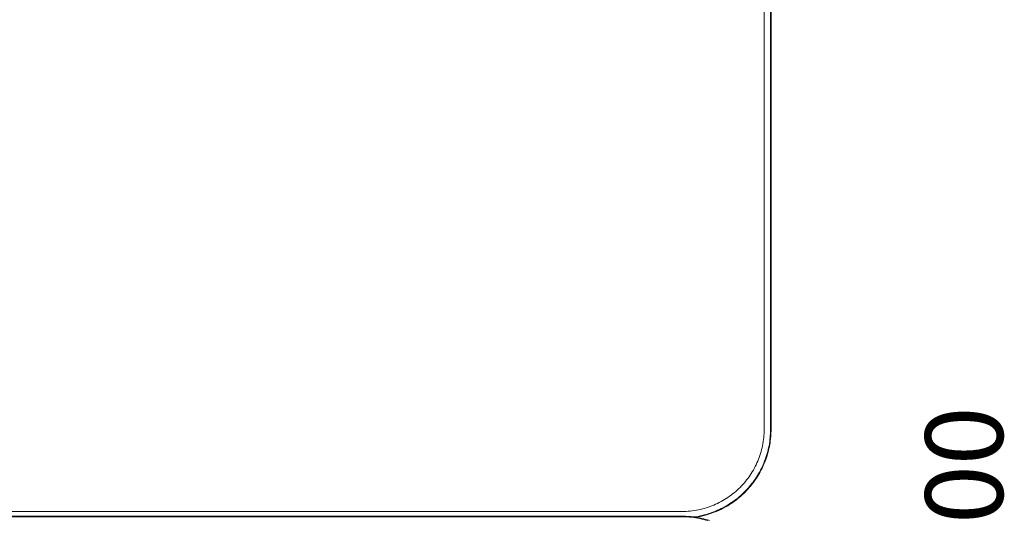
# Model space of a CAD drawing. Units: centimetres. Extents: x -934 to -775, y 12 to 126.
# Drawn here: x -804 to -775, y 50 to 64 of the extents above; entities that cross this region are included whole.
import ezdxf

# ---------------------------------------------------------------- set-up
doc = ezdxf.new("R2010")
doc.units = ezdxf.units.CM
doc.header["$MEASUREMENT"] = 0
doc.layers.add('Livello 1', color=7, linetype='Continuous', true_color=0x000000)
doc.styles.add('Arial Normale', font='txt')

# ---------------------------------------------------------------- blocks, each defined once
blk = doc.blocks.new('block 9')
at = {"layer": 'Livello 1', "color": 250, "lineweight": 20, "true_color": 0x231f20}
for points in [[(-782.038, 52.424), (-782.038, 84.161)], [(-781.854, 84.16), (-781.854, 52.424)], [(-781.838, 84.161), (-781.838, 52.424)], [(-784.42, 50.041), (-784.359, 50.041), (-784.299, 50.043), (-784.238, 50.047), (-784.178, 50.052), (-784.119, 50.059), (-784.059, 50.067), (-784.001, 50.076), (-783.942, 50.087), (-783.885, 50.1), (-783.827, 50.114), (-783.77, 50.129), (-783.714, 50.146), (-783.659, 50.164), (-783.604, 50.183), (-783.549, 50.204), (-783.495, 50.226), (-783.442, 50.249), (-783.39, 50.273), (-783.338, 50.299), (-783.287, 50.326), (-783.236, 50.355), (-783.187, 50.384), (-783.138, 50.415), (-783.09, 50.446), (-783.042, 50.479), (-782.996, 50.513), (-782.95, 50.548), (-782.905, 50.584), (-782.862, 50.621), (-782.819, 50.659), (-782.777, 50.699), (-782.735, 50.739), (-782.695, 50.78), (-782.656, 50.822), (-782.618, 50.865), (-782.581, 50.909), (-782.545, 50.954), (-782.51, 50.999), (-782.476, 51.046), (-782.443, 51.093), (-782.411, 51.141), (-782.381, 51.19), (-782.351, 51.24), (-782.323, 51.29), (-782.296, 51.341), (-782.27, 51.393), (-782.246, 51.445), (-782.223, 51.499), (-782.201, 51.553), (-782.18, 51.607), (-782.161, 51.662), (-782.143, 51.718), (-782.126, 51.774), (-782.111, 51.831), (-782.097, 51.888), (-782.084, 51.946), (-782.073, 52.004), (-782.064, 52.063), (-782.056, 52.122), (-782.049, 52.182), (-782.044, 52.242), (-782.041, 52.302), (-782.039, 52.363), (-782.038, 52.424)], [(-781.854, 52.424), (-781.854, 52.363), (-781.856, 52.302), (-781.859, 52.242), (-781.864, 52.182), (-781.87, 52.122), (-781.877, 52.063), (-781.886, 52.004), (-781.896, 51.946), (-781.908, 51.888), (-781.921, 51.831), (-781.935, 51.774), (-781.95, 51.717), (-781.967, 51.661), (-781.985, 51.605), (-782.004, 51.55), (-782.024, 51.496), (-782.046, 51.442), (-782.069, 51.389), (-782.093, 51.336), (-782.118, 51.284), (-782.144, 51.233), (-782.172, 51.182), (-782.2, 51.132), (-782.23, 51.083), (-782.261, 51.034), (-782.293, 50.986), (-782.325, 50.939), (-782.359, 50.892), (-782.394, 50.847), (-782.43, 50.802), (-782.467, 50.758), (-782.505, 50.715), (-782.544, 50.672), (-782.583, 50.631), (-782.624, 50.59), (-782.665, 50.55), (-782.708, 50.512), (-782.751, 50.474), (-782.795, 50.437), (-782.84, 50.401), (-782.886, 50.366), (-782.933, 50.332), (-782.98, 50.299), (-783.028, 50.267), (-783.077, 50.236), (-783.127, 50.206), (-783.177, 50.177), (-783.228, 50.15), (-783.28, 50.123), (-783.333, 50.098), (-783.386, 50.074), (-783.44, 50.051), (-783.494, 50.029), (-783.549, 50.008), (-783.605, 49.989), (-783.661, 49.971), (-783.718, 49.954), (-783.775, 49.938), (-783.833, 49.924), (-783.891, 49.911), (-783.95, 49.899), (-784.009, 49.889), (-784.069, 49.88), (-784.129, 49.872)], [(-781.838, 52.424), (-781.839, 52.368), (-781.84, 52.311), (-781.843, 52.255), (-781.848, 52.199), (-781.853, 52.144), (-781.86, 52.088), (-781.868, 52.033), (-781.877, 51.978), (-781.887, 51.923), (-781.898, 51.869), (-781.911, 51.814), (-781.925, 51.76), (-781.939, 51.707), (-781.955, 51.654), (-781.973, 51.601), (-781.991, 51.548), (-782.01, 51.496), (-782.031, 51.445), (-782.052, 51.393), (-782.075, 51.343), (-782.099, 51.292), (-782.124, 51.243), (-782.15, 51.193), (-782.177, 51.145), (-782.205, 51.097), (-782.234, 51.049), (-782.264, 51.002), (-782.296, 50.956), (-782.328, 50.91), (-782.362, 50.865), (-782.396, 50.82), (-782.431, 50.776)], [(-782.431, 50.776), (-782.47, 50.731), (-782.509, 50.687), (-782.549, 50.644), (-782.589, 50.602), (-782.631, 50.561), (-782.674, 50.521), (-782.717, 50.482), (-782.762, 50.444), (-782.807, 50.407), (-782.852, 50.372), (-782.899, 50.337), (-782.946, 50.303), (-782.994, 50.27), (-783.043, 50.239), (-783.093, 50.208), (-783.143, 50.179), (-783.194, 50.151), (-783.245, 50.124), (-783.297, 50.098), (-783.35, 50.073), (-783.403, 50.05), (-783.456, 50.028), (-783.511, 50.006), (-783.565, 49.987), (-783.621, 49.968), (-783.676, 49.95), (-783.733, 49.934), (-783.789, 49.919), (-783.846, 49.906), (-783.904, 49.893), (-783.961, 49.882), (-784.019, 49.872)], [(-816.157, 50.041), (-784.42, 50.041)], [(-816.157, 49.904), (-784.421, 49.904)], [(-816.156, 49.888), (-784.421, 49.888)], [(-784.421, 49.904), (-784.371, 49.903), (-784.32, 49.902), (-784.27, 49.899), (-784.22, 49.896), (-784.17, 49.891), (-784.12, 49.886), (-784.069, 49.88), (-784.019, 49.872)], [(-784.421, 49.888), (-784.348, 49.887), (-784.276, 49.884), (-784.203, 49.879), (-784.131, 49.872)], [(-784.131, 49.872), (-784.071, 49.865)], [(-784.071, 49.865), (-784.012, 49.856), (-783.954, 49.846), (-783.897, 49.834), (-783.84, 49.822), (-783.783, 49.808), (-783.727, 49.793), (-783.671, 49.776)], [(-784.019, 49.872), (-784.07, 49.865)], [(-784.019, 49.872), (-783.961, 49.862), (-783.904, 49.851), (-783.846, 49.839), (-783.789, 49.825), (-783.733, 49.81), (-783.677, 49.794), (-783.621, 49.776)]]:
    blk.add_lwpolyline(points, dxfattribs=at)
blk = doc.blocks.new('block 14')
at = {"layer": 'Livello 1', "color": 250, "true_color": 0x231f20, "insert": (-774.42, 47.977), "char_height": 2.2479, "width": 14.63578, "attachment_point": 7, "rotation": 90, "style": 'Arial Normale'}
blk.add_mtext('200', dxfattribs=at)

msp = doc.modelspace()

# ---------------------------------------------------------------- block references
at = {"layer": 'Livello 1'}
for name in ['block 9', 'block 14']:
    msp.add_blockref(name, (0, 0), dxfattribs=at)

doc.saveas('drawing.dxf')
